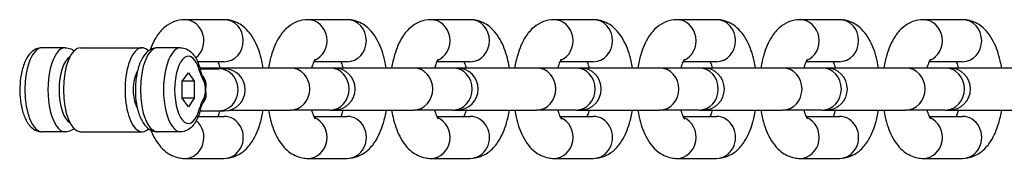
# Model space of a CAD drawing. Units: millimetres. Extents: x -4593 to 3544, y -3538 to 4633.
# Drawn here: x 1715 to 1832, y -496 to -480 of the extents above; entities that cross this region are included whole.
import ezdxf

# ---------------------------------------------------------------- set-up
doc = ezdxf.new("R2010")
doc.units = ezdxf.units.MM
doc.header["$LTSCALE"] = 55
doc.layers.add('SW_Toestellen', color=2, linetype='Continuous')

msp = doc.modelspace()

# ---------------------------------------------------------------- linework, layer by layer
at = {"layer": 'SW_Toestellen'}
for p, q in [((1739.59, -479.86), (1734.91, -479.86)), ((1754.19, -479.86), (1749.52, -479.86)), ((1768.8, -479.86), (1764.12, -479.86)), ((1783.4, -479.86), (1778.72, -479.86)), ((1798, -479.86), (1793.32, -479.86)), ((1812.6, -479.86), (1807.92, -479.86)), ((1827.2, -479.86), (1822.53, -479.86)), ((1720.73, -483.2), (1717.99, -483.2)), ((1722.56, -483.2), (1729.87, -483.2)), ((1734.43, -483.2), (1731.69, -483.2)), ((1739.59, -484.86), (1736.45, -484.86)), ((1747.47, -485.61), (1736.72, -485.61)), ((1736.75, -485.7), (1738.96, -485.7)), ((1739.61, -485.7), (1738.96, -485.7)), ((1752.15, -485.61), (1747.47, -485.61)), ((1754.19, -484.86), (1750.23, -484.86)), ((1752.64, -485.61), (1752.15, -485.61)), ((1762.07, -485.61), (1752.64, -485.61)), ((1766.75, -485.61), (1762.07, -485.61)), ((1768.8, -484.86), (1764.83, -484.86)), ((1767.24, -485.61), (1766.75, -485.61)), ((1776.67, -485.61), (1767.24, -485.61)), ((1781.35, -485.61), (1776.67, -485.61)), ((1783.4, -484.86), (1779.44, -484.86)), ((1781.85, -485.61), (1781.35, -485.61)), ((1791.27, -485.61), (1781.85, -485.61)), ((1795.95, -485.61), (1791.27, -485.61)), ((1798, -484.86), (1794.04, -484.86)), ((1796.45, -485.61), (1795.95, -485.61)), ((1805.88, -485.61), (1796.45, -485.61)), ((1810.55, -485.61), (1805.88, -485.61)), ((1812.6, -484.86), (1808.64, -484.86)), ((1811.05, -485.61), (1810.55, -485.61)), ((1820.48, -485.61), (1811.05, -485.61)), ((1825.15, -485.61), (1820.48, -485.61)), ((1827.2, -484.86), (1823.24, -484.86)), ((1825.65, -485.61), (1825.15, -485.61)), ((1835.08, -485.61), (1825.65, -485.61)), ((1734.63, -487.19), (1735.35, -486.18)), ((1735.35, -486.18), (1736.06, -487.19)), ((1736.06, -487.19), (1734.63, -487.19)), ((1734.63, -489.21), (1734.63, -487.19)), ((1736.06, -487.19), (1736.06, -489.21)), ((1736.06, -489.21), (1734.63, -489.21)), ((1735.35, -490.22), (1734.63, -489.21)), ((1736.06, -489.21), (1735.35, -490.22)), ((1740.28, -490.61), (1747.47, -490.61)), ((1752.15, -490.61), (1747.47, -490.61)), ((1752.15, -490.61), (1752.64, -490.61)), ((1752.64, -490.61), (1762.07, -490.61)), ((1766.75, -490.61), (1762.07, -490.61)), ((1766.75, -490.61), (1767.24, -490.61)), ((1767.24, -490.61), (1776.67, -490.61)), ((1781.35, -490.61), (1776.67, -490.61)), ((1781.35, -490.61), (1781.85, -490.61)), ((1781.85, -490.61), (1791.27, -490.61)), ((1795.95, -490.61), (1791.27, -490.61)), ((1795.95, -490.61), (1796.45, -490.61)), ((1796.45, -490.61), (1805.88, -490.61)), ((1810.55, -490.61), (1805.88, -490.61)), ((1810.55, -490.61), (1811.05, -490.61)), ((1811.05, -490.61), (1820.48, -490.61)), ((1825.15, -490.61), (1820.48, -490.61)), ((1825.15, -490.61), (1825.65, -490.61)), ((1825.65, -490.61), (1835.08, -490.61)), ((1736.53, -491.36), (1739.59, -491.36)), ((1736.75, -490.7), (1738.96, -490.7)), ((1738.96, -490.7), (1739.61, -490.7)), ((1750.23, -491.36), (1754.19, -491.36)), ((1764.83, -491.36), (1768.8, -491.36)), ((1779.44, -491.36), (1783.4, -491.36)), ((1794.04, -491.36), (1798, -491.36)), ((1808.64, -491.36), (1812.6, -491.36)), ((1823.24, -491.36), (1827.2, -491.36)), ((1720.73, -493.2), (1717.99, -493.2)), ((1722.56, -493.2), (1729.87, -493.2)), ((1734.43, -493.2), (1731.69, -493.2)), ((1734.91, -496.36), (1739.59, -496.36)), ((1749.52, -496.36), (1754.19, -496.36)), ((1764.12, -496.36), (1768.8, -496.36)), ((1778.72, -496.36), (1783.4, -496.36)), ((1793.32, -496.36), (1798, -496.36)), ((1807.92, -496.36), (1812.6, -496.36)), ((1822.53, -496.36), (1827.2, -496.36))]:
    msp.add_line(p, q, dxfattribs=at)
for centre in [(1739.61, -488.2), (1752.64, -488.11), (1767.24, -488.11), (1781.85, -488.11), (1796.45, -488.11), (1811.05, -488.11), (1825.65, -488.11)]:
    msp.add_arc(centre, 2.5, 270, 90, dxfattribs=at)
for centre, major_axis, ratio, start_param, end_param in [((1734.91, -482.36), (0, 2.5), 0.913545, 3.751776, 6.283185), ((1739.59, -482.36), (0, 2.5), 0.913545, 3.141593, 6.283185), ((1749.52, -482.36), (0, -2.5), 0.913545, 0.354577, 3.141593), ((1754.19, -482.36), (0, 2.5), 0.913545, 3.141593, 6.283185), ((1764.12, -482.36), (0, -2.5), 0.913545, 0.354577, 3.141593), ((1768.8, -482.36), (0, 2.5), 0.913545, 3.141593, 6.283185), ((1778.72, -482.36), (0, -2.5), 0.913545, 0.354577, 3.141593), ((1783.4, -482.36), (0, 2.5), 0.913545, 3.141593, 6.283185), ((1793.32, -482.36), (0, -2.5), 0.913545, 0.354577, 3.141593), ((1798, -482.36), (0, 2.5), 0.913545, 3.141593, 6.283185), ((1807.92, -482.36), (0, -2.5), 0.913545, 0.354577, 3.141593), ((1812.6, -482.36), (0, 2.5), 0.913545, 3.141593, 6.283185), ((1822.53, -482.36), (0, -2.5), 0.913545, 0.354577, 3.141593), ((1827.2, -482.36), (0, 2.5), 0.913545, 3.141593, 6.283185), ((1717.99, -488.2), (0, -5), 0.406737, 3.141593, 6.283185), ((1720.73, -488.2), (0, 5), 0.406737, 0, 3.141593), ((1722.56, -488.2), (0, -5), 0.406737, 3.141593, 6.283185), ((1729.87, -488.2), (0, -5), 0.406737, 2.756724, 6.668053), ((1731.69, -488.2), (0, -5), 0.406737, 3.141593, 6.283185), ((1734.43, -488.2), (0, 5), 0.406737, 0, 3.141593), ((1721.64, -488.2), (0, -4), 0.406737, 3.363538, 6.06124), ((1735.35, -488.2), (0, -4), 0.406737, 2.125917, 7.29886), ((1735.82, -486.09), (0.97, 0.245), 0.481481, 5.800602, 6.283185), ((1738.96, -488.2), (0, -2.5), 0.913545, 0, 3.141593), ((1747.47, -488.11), (0, 2.5), 0.913545, 3.141593, 6.283185), ((1752.15, -488.11), (0, 2.5), 0.913545, 3.141593, 6.283185), ((1762.07, -488.11), (0, 2.5), 0.913545, 3.141593, 6.283185), ((1766.75, -488.11), (0, 2.5), 0.913545, 3.141593, 6.283185), ((1776.67, -488.11), (0, 2.5), 0.913545, 3.141593, 6.283185), ((1781.35, -488.11), (0, 2.5), 0.913545, 3.141593, 6.283185), ((1791.27, -488.11), (0, 2.5), 0.913545, 3.141593, 6.283185), ((1795.95, -488.11), (0, 2.5), 0.913545, 3.141593, 6.283185), ((1805.88, -488.11), (0, 2.5), 0.913545, 3.141593, 6.283185), ((1810.55, -488.11), (0, 2.5), 0.913545, 3.141593, 6.283185), ((1820.48, -488.11), (0, 2.5), 0.913545, 3.141593, 6.283185), ((1825.15, -488.11), (0, 2.5), 0.913545, 3.141593, 6.283185), ((1729.87, -488.2), (0, 2.6), 0.406737, 0.559424, 2.582169), ((1736.26, -487.17), (0.863, 0.505), 0.750028, 5.620854, 6.283185), ((1716.16, -488.2), (0, -2), 0.406737, 4.46543, 4.959347), ((1736.26, -489.23), (0.863, -0.505), 0.750028, 0, 0.662332), ((1735.82, -490.31), (0.97, -0.245), 0.481481, 0, 0.482584), ((1739.59, -493.86), (0, -2.5), 0.913545, 0, 3.141593), ((1749.52, -493.86), (0, -2.5), 0.913545, 0, 2.787015), ((1754.19, -493.86), (0, -2.5), 0.913545, 0, 3.141593), ((1764.12, -493.86), (0, -2.5), 0.913545, 0, 2.787015), ((1768.8, -493.86), (0, -2.5), 0.913545, 0, 3.141593), ((1778.72, -493.86), (0, -2.5), 0.913545, 0, 2.787015), ((1783.4, -493.86), (0, -2.5), 0.913545, 0, 3.141593), ((1793.32, -493.86), (0, -2.5), 0.913545, 0, 2.787015), ((1798, -493.86), (0, -2.5), 0.913545, 0, 3.141593), ((1807.92, -493.86), (0, -2.5), 0.913545, 0, 2.787015), ((1812.6, -493.86), (0, -2.5), 0.913545, 0, 3.141593), ((1822.53, -493.86), (0, -2.5), 0.913545, 0, 2.787015), ((1827.2, -493.86), (0, -2.5), 0.913545, 0, 3.141593), ((1734.91, -493.86), (0, -2.5), 0.913545, 0, 2.493133)]:
    msp.add_ellipse(centre, major_axis=major_axis, ratio=ratio, start_param=start_param, end_param=end_param, dxfattribs=at)
for points, knots in [([(1734.91, -479.86), (1734.48, -479.86), (1734.05, -479.94), (1733.24, -480.25), (1732.88, -480.48), (1732.15, -481.09), (1731.83, -481.48), (1731.25, -482.38), (1731.01, -482.9), (1730.81, -483.44)], [3.1415927, 3.1415927, 3.1415927, 3.1415927, 3.2946704, 3.2946704, 3.4664709, 3.4664709, 3.7062335, 3.7062335, 3.9866122, 3.9866122, 3.9866122, 3.9866122]), ([(1744.24, -485.61), (1744.19, -485.32), (1744.14, -485.03), (1743.89, -483.94), (1743.64, -483.18), (1743.09, -482.11), (1742.87, -481.75), (1742.38, -481.14), (1742.13, -480.88), (1741.4, -480.31), (1740.85, -480.03), (1740.02, -479.88), (1739.81, -479.86), (1739.59, -479.86)], [1.945597, 1.945597, 1.945597, 1.945597, 2.080275, 2.080275, 2.467611, 2.467611, 2.673364, 2.673364, 2.837147, 2.837147, 3.066162, 3.066162, 3.141593, 3.141593, 3.141593, 3.141593]), ([(1749.52, -479.86), (1749.08, -479.86), (1748.65, -479.94), (1747.85, -480.25), (1747.48, -480.48), (1746.75, -481.09), (1746.43, -481.48), (1745.74, -482.56), (1745.45, -483.27), (1745.07, -484.54), (1744.96, -485.06), (1744.87, -485.61)], [3.141593, 3.141593, 3.141593, 3.141593, 3.29467, 3.29467, 3.466471, 3.466471, 3.706233, 3.706233, 4.086664, 4.086664, 4.337588, 4.337588, 4.337588, 4.337588]), ([(1758.84, -485.61), (1758.79, -485.32), (1758.74, -485.03), (1758.49, -483.94), (1758.24, -483.18), (1757.69, -482.11), (1757.47, -481.75), (1756.98, -481.14), (1756.73, -480.88), (1756, -480.31), (1755.45, -480.03), (1754.62, -479.88), (1754.41, -479.86), (1754.19, -479.86)], [1.945597, 1.945597, 1.945597, 1.945597, 2.080275, 2.080275, 2.467611, 2.467611, 2.673364, 2.673364, 2.837147, 2.837147, 3.066162, 3.066162, 3.141593, 3.141593, 3.141593, 3.141593]), ([(1764.12, -479.86), (1763.69, -479.86), (1763.26, -479.94), (1762.45, -480.25), (1762.08, -480.48), (1761.35, -481.09), (1761.03, -481.48), (1760.34, -482.56), (1760.05, -483.27), (1759.68, -484.54), (1759.56, -485.06), (1759.47, -485.61)], [3.141593, 3.141593, 3.141593, 3.141593, 3.29467, 3.29467, 3.466471, 3.466471, 3.706233, 3.706233, 4.086664, 4.086664, 4.337588, 4.337588, 4.337588, 4.337588]), ([(1773.44, -485.61), (1773.39, -485.32), (1773.34, -485.03), (1773.09, -483.94), (1772.84, -483.18), (1772.29, -482.11), (1772.07, -481.75), (1771.58, -481.14), (1771.33, -480.88), (1770.6, -480.31), (1770.05, -480.03), (1769.22, -479.88), (1769.01, -479.86), (1768.8, -479.86)], [1.945597, 1.945597, 1.945597, 1.945597, 2.080275, 2.080275, 2.467611, 2.467611, 2.673364, 2.673364, 2.837147, 2.837147, 3.066162, 3.066162, 3.141593, 3.141593, 3.141593, 3.141593]), ([(1778.72, -479.86), (1778.29, -479.86), (1777.86, -479.94), (1777.05, -480.25), (1776.68, -480.48), (1775.95, -481.09), (1775.63, -481.48), (1774.94, -482.56), (1774.65, -483.27), (1774.28, -484.54), (1774.16, -485.06), (1774.07, -485.61)], [3.141593, 3.141593, 3.141593, 3.141593, 3.29467, 3.29467, 3.466471, 3.466471, 3.706233, 3.706233, 4.086664, 4.086664, 4.337588, 4.337588, 4.337588, 4.337588]), ([(1788.04, -485.61), (1788, -485.32), (1787.94, -485.03), (1787.69, -483.94), (1787.44, -483.18), (1786.89, -482.11), (1786.67, -481.75), (1786.18, -481.14), (1785.93, -480.88), (1785.2, -480.31), (1784.66, -480.03), (1783.82, -479.88), (1783.61, -479.86), (1783.4, -479.86)], [1.945597, 1.945597, 1.945597, 1.945597, 2.080275, 2.080275, 2.467611, 2.467611, 2.673364, 2.673364, 2.837147, 2.837147, 3.066162, 3.066162, 3.141593, 3.141593, 3.141593, 3.141593]), ([(1793.32, -479.86), (1792.89, -479.86), (1792.46, -479.94), (1791.65, -480.25), (1791.29, -480.48), (1790.55, -481.09), (1790.23, -481.48), (1789.54, -482.56), (1789.25, -483.27), (1788.88, -484.54), (1788.76, -485.06), (1788.68, -485.61)], [3.141593, 3.141593, 3.141593, 3.141593, 3.29467, 3.29467, 3.466471, 3.466471, 3.706233, 3.706233, 4.086664, 4.086664, 4.337588, 4.337588, 4.337588, 4.337588]), ([(1802.64, -485.61), (1802.6, -485.32), (1802.54, -485.03), (1802.3, -483.94), (1802.04, -483.18), (1801.5, -482.11), (1801.28, -481.75), (1800.79, -481.14), (1800.53, -480.88), (1799.8, -480.31), (1799.26, -480.03), (1798.43, -479.88), (1798.21, -479.86), (1798, -479.86)], [1.945597, 1.945597, 1.945597, 1.945597, 2.080275, 2.080275, 2.467611, 2.467611, 2.673364, 2.673364, 2.837147, 2.837147, 3.066162, 3.066162, 3.141593, 3.141593, 3.141593, 3.141593]), ([(1807.92, -479.86), (1807.49, -479.86), (1807.06, -479.94), (1806.25, -480.25), (1805.89, -480.48), (1805.16, -481.09), (1804.83, -481.48), (1804.15, -482.56), (1803.85, -483.27), (1803.48, -484.54), (1803.37, -485.06), (1803.28, -485.61)], [3.141593, 3.141593, 3.141593, 3.141593, 3.29467, 3.29467, 3.466471, 3.466471, 3.706233, 3.706233, 4.086664, 4.086664, 4.337588, 4.337588, 4.337588, 4.337588]), ([(1817.25, -485.61), (1817.2, -485.32), (1817.14, -485.03), (1816.9, -483.94), (1816.65, -483.18), (1816.1, -482.11), (1815.88, -481.75), (1815.39, -481.14), (1815.14, -480.88), (1814.4, -480.31), (1813.86, -480.03), (1813.03, -479.88), (1812.81, -479.86), (1812.6, -479.86)], [1.945597, 1.945597, 1.945597, 1.945597, 2.080275, 2.080275, 2.467611, 2.467611, 2.673364, 2.673364, 2.837147, 2.837147, 3.066162, 3.066162, 3.141593, 3.141593, 3.141593, 3.141593]), ([(1822.53, -479.86), (1822.09, -479.86), (1821.66, -479.94), (1820.86, -480.25), (1820.49, -480.48), (1819.76, -481.09), (1819.44, -481.48), (1818.75, -482.56), (1818.46, -483.27), (1818.08, -484.54), (1817.97, -485.06), (1817.88, -485.61)], [3.141593, 3.141593, 3.141593, 3.141593, 3.29467, 3.29467, 3.466471, 3.466471, 3.706233, 3.706233, 4.086664, 4.086664, 4.337588, 4.337588, 4.337588, 4.337588]), ([(1831.85, -485.61), (1831.8, -485.32), (1831.75, -485.03), (1831.5, -483.94), (1831.25, -483.18), (1830.7, -482.11), (1830.48, -481.75), (1829.99, -481.14), (1829.74, -480.88), (1829.01, -480.31), (1828.46, -480.03), (1827.63, -479.88), (1827.42, -479.86), (1827.2, -479.86)], [1.945597, 1.945597, 1.945597, 1.945597, 2.080275, 2.080275, 2.467611, 2.467611, 2.673364, 2.673364, 2.837147, 2.837147, 3.066162, 3.066162, 3.141593, 3.141593, 3.141593, 3.141593]), ([(1717.99, -483.2), (1717.75, -483.2), (1717.52, -483.25), (1717.07, -483.45), (1716.86, -483.6), (1716.43, -484.02), (1716.24, -484.31), (1715.86, -485.06), (1715.71, -485.53), (1715.48, -486.52), (1715.41, -487.03), (1715.35, -488.06), (1715.36, -488.58), (1715.44, -489.59), (1715.52, -490.08), (1715.75, -491.01), (1715.91, -491.44), (1716.33, -492.24), (1716.59, -492.6), (1717.23, -493.04), (1717.54, -493.17), (1717.91, -493.2), (1717.95, -493.2), (1717.99, -493.2)], [3.141593, 3.141593, 3.141593, 3.141593, 3.316214, 3.316214, 3.519768, 3.519768, 3.821986, 3.821986, 4.207144, 4.207144, 4.566841, 4.566841, 4.914292, 4.914292, 5.26267, 5.26267, 5.625116, 5.625116, 6.010213, 6.010213, 6.255205, 6.255205, 6.283185, 6.283185, 6.283185, 6.283185]), ([(1720.73, -483.2), (1720.97, -483.2), (1721.2, -483.25), (1721.55, -483.4), (1721.68, -483.48), (1721.79, -483.56)], [3.1415927, 3.1415927, 3.1415927, 3.1415927, 3.3162141, 3.3162141, 3.4338922, 3.4338922, 3.4338922, 3.4338922]), ([(1731.69, -483.2), (1731.45, -483.2), (1731.22, -483.25), (1730.77, -483.45), (1730.57, -483.6), (1730.14, -484.02), (1729.94, -484.31), (1729.57, -485.06), (1729.41, -485.53), (1729.19, -486.52), (1729.12, -487.03), (1729.05, -488.06), (1729.06, -488.58), (1729.14, -489.59), (1729.22, -490.08), (1729.45, -491.01), (1729.61, -491.44), (1730.03, -492.24), (1730.3, -492.6), (1730.94, -493.04), (1731.25, -493.17), (1731.62, -493.2), (1731.65, -493.2), (1731.69, -493.2)], [3.141593, 3.141593, 3.141593, 3.141593, 3.316214, 3.316214, 3.519768, 3.519768, 3.821986, 3.821986, 4.207144, 4.207144, 4.566841, 4.566841, 4.914292, 4.914292, 5.26267, 5.26267, 5.625116, 5.625116, 6.010213, 6.010213, 6.255205, 6.255205, 6.283185, 6.283185, 6.283185, 6.283185]), ([(1734.43, -483.2), (1734.67, -483.2), (1734.91, -483.25), (1735.35, -483.45), (1735.56, -483.6), (1735.9, -483.93), (1736.05, -484.12), (1736.3, -484.53), (1736.41, -484.75), (1736.6, -485.22), (1736.69, -485.47), (1736.77, -485.77), (1736.78, -485.81), (1736.79, -485.85)], [3.141593, 3.141593, 3.141593, 3.141593, 3.316214, 3.316214, 3.519349, 3.519349, 3.722484, 3.722484, 3.925619, 3.925619, 4.128754, 4.128754, 4.157268, 4.157268, 4.157268, 4.157268]), ([(1750.41, -484.54), (1750.41, -484.54), (1750.4, -484.55), (1750.35, -484.63), (1750.3, -484.71), (1750.19, -484.95), (1750.12, -485.13), (1750.03, -485.42), (1750, -485.51), (1749.97, -485.61)], [3.5788075, 3.5788075, 3.5788075, 3.5788075, 3.6881198, 3.6881198, 3.8553574, 3.8553574, 4.0512999, 4.0512999, 4.1345014, 4.1345014, 4.1345014, 4.1345014]), ([(1765.01, -484.54), (1765.01, -484.54), (1765, -484.55), (1764.95, -484.63), (1764.9, -484.71), (1764.79, -484.95), (1764.72, -485.13), (1764.63, -485.42), (1764.6, -485.51), (1764.58, -485.61)], [3.5788075, 3.5788075, 3.5788075, 3.5788075, 3.6881198, 3.6881198, 3.8553574, 3.8553574, 4.0512999, 4.0512999, 4.1345014, 4.1345014, 4.1345014, 4.1345014]), ([(1779.62, -484.54), (1779.62, -484.54), (1779.6, -484.55), (1779.55, -484.63), (1779.5, -484.71), (1779.39, -484.95), (1779.32, -485.13), (1779.23, -485.42), (1779.2, -485.51), (1779.18, -485.61)], [3.5788075, 3.5788075, 3.5788075, 3.5788075, 3.6881198, 3.6881198, 3.8553574, 3.8553574, 4.0512999, 4.0512999, 4.1345014, 4.1345014, 4.1345014, 4.1345014]), ([(1794.22, -484.54), (1794.22, -484.54), (1794.2, -484.55), (1794.15, -484.63), (1794.11, -484.71), (1793.99, -484.95), (1793.92, -485.13), (1793.83, -485.42), (1793.81, -485.51), (1793.78, -485.61)], [3.5788075, 3.5788075, 3.5788075, 3.5788075, 3.6881198, 3.6881198, 3.8553574, 3.8553574, 4.0512999, 4.0512999, 4.1345014, 4.1345014, 4.1345014, 4.1345014]), ([(1808.82, -484.54), (1808.82, -484.54), (1808.81, -484.55), (1808.76, -484.63), (1808.71, -484.71), (1808.59, -484.95), (1808.53, -485.13), (1808.43, -485.42), (1808.41, -485.51), (1808.38, -485.61)], [3.5788075, 3.5788075, 3.5788075, 3.5788075, 3.6881198, 3.6881198, 3.8553574, 3.8553574, 4.0512999, 4.0512999, 4.1345014, 4.1345014, 4.1345014, 4.1345014]), ([(1823.42, -484.54), (1823.42, -484.54), (1823.41, -484.55), (1823.36, -484.63), (1823.31, -484.71), (1823.2, -484.95), (1823.13, -485.13), (1823.04, -485.42), (1823.01, -485.51), (1822.98, -485.61)], [3.5788075, 3.5788075, 3.5788075, 3.5788075, 3.6881198, 3.6881198, 3.8553574, 3.8553574, 4.0512999, 4.0512999, 4.1345014, 4.1345014, 4.1345014, 4.1345014]), ([(1737.12, -486.67), (1737.09, -486.62), (1737.07, -486.57), (1737.02, -486.48), (1736.99, -486.43), (1736.95, -486.32), (1736.92, -486.27), (1736.88, -486.16), (1736.86, -486.1), (1736.82, -485.98), (1736.8, -485.91), (1736.79, -485.85)], [-0.1542562, -0.1542562, -0.1542562, -0.1542562, -0.123405, -0.123405, -0.0925537, -0.0925537, -0.0617025, -0.0617025, -0.0308512, -0.0308512, 0, 0, 0, 0]), ([(1739.13, -485.61), (1739.12, -485.56), (1739.11, -485.51), (1739.03, -485.22), (1738.95, -485.01), (1738.88, -484.86)], [2.1486839, 2.1486839, 2.1486839, 2.1486839, 2.1885818, 2.1885818, 2.4114323, 2.4114323, 2.4114323, 2.4114323]), ([(1753.74, -485.61), (1753.72, -485.56), (1753.71, -485.51), (1753.63, -485.22), (1753.55, -485.01), (1753.48, -484.86)], [2.1486839, 2.1486839, 2.1486839, 2.1486839, 2.1885818, 2.1885818, 2.4114323, 2.4114323, 2.4114323, 2.4114323]), ([(1768.34, -485.61), (1768.33, -485.56), (1768.31, -485.51), (1768.23, -485.22), (1768.15, -485.01), (1768.08, -484.86)], [2.1486839, 2.1486839, 2.1486839, 2.1486839, 2.1885818, 2.1885818, 2.4114323, 2.4114323, 2.4114323, 2.4114323]), ([(1782.94, -485.61), (1782.93, -485.56), (1782.91, -485.51), (1782.83, -485.22), (1782.75, -485.01), (1782.68, -484.86)], [2.1486839, 2.1486839, 2.1486839, 2.1486839, 2.1885818, 2.1885818, 2.4114323, 2.4114323, 2.4114323, 2.4114323]), ([(1797.54, -485.61), (1797.53, -485.56), (1797.52, -485.51), (1797.43, -485.22), (1797.35, -485.01), (1797.28, -484.86)], [2.1486839, 2.1486839, 2.1486839, 2.1486839, 2.1885818, 2.1885818, 2.4114323, 2.4114323, 2.4114323, 2.4114323]), ([(1812.14, -485.61), (1812.13, -485.56), (1812.12, -485.51), (1812.03, -485.22), (1811.96, -485.01), (1811.88, -484.86)], [2.1486839, 2.1486839, 2.1486839, 2.1486839, 2.1885818, 2.1885818, 2.4114323, 2.4114323, 2.4114323, 2.4114323]), ([(1826.75, -485.61), (1826.73, -485.56), (1826.72, -485.51), (1826.64, -485.22), (1826.56, -485.01), (1826.49, -484.86)], [2.1486839, 2.1486839, 2.1486839, 2.1486839, 2.1885818, 2.1885818, 2.4114323, 2.4114323, 2.4114323, 2.4114323]), ([(1736.73, -486.09), (1736.77, -486.24), (1736.81, -486.39), (1736.91, -486.65), (1736.96, -486.76), (1737.04, -486.93), (1737.07, -487), (1737.13, -487.1), (1737.15, -487.13), (1737.17, -487.17)], [0, 0, 0, 0, 0.054761, 0.054761, 0.1041229, 0.1041229, 0.1349742, 0.1349742, 0.1542562, 0.1542562, 0.1542562, 0.1542562]), ([(1737.38, -488.2), (1737.44, -487.99), (1737.48, -487.77), (1737.45, -487.35), (1737.41, -487.15), (1737.26, -486.85), (1737.19, -486.74), (1737.1, -486.63), (1737.1, -486.63), (1737.1, -486.63)], [-1.0083083, -1.0083083, -1.0083083, -1.0083083, -0.9084581, -0.9084581, -0.8184522, -0.8184522, -0.7621986, -0.7621986, -0.7616776, -0.7616776, -0.7616776, -0.7616776]), ([(1737.12, -486.67), (1737.17, -486.75), (1737.19, -486.8), (1737.22, -486.88), (1737.24, -486.92), (1737.26, -486.98), (1737.27, -487.01), (1737.28, -487.07), (1737.29, -487.09), (1737.31, -487.15), (1737.31, -487.17), (1737.32, -487.2)], [0, 0, 0, 0, 0.00687998, 0.00687998, 0.01375996, 0.01375996, 0.02063994, 0.02063994, 0.02751992, 0.02751992, 0.0343999, 0.0343999, 0.0343999, 0.0343999]), ([(1737.1, -489.77), (1737.1, -489.77), (1737.1, -489.76), (1737.19, -489.66), (1737.26, -489.55), (1737.41, -489.24), (1737.45, -489.05), (1737.48, -488.63), (1737.44, -488.41), (1737.38, -488.2)], [-0.2457423, -0.2457423, -0.2457423, -0.2457423, -0.2452214, -0.2452214, -0.1889678, -0.1889678, -0.0989619, -0.0989619, 0.0008883, 0.0008883, 0.0008883, 0.0008883]), ([(1737.17, -487.17), (1737.19, -487.21), (1737.21, -487.26), (1737.25, -487.38), (1737.26, -487.45), (1737.29, -487.56), (1737.3, -487.6), (1737.31, -487.67), (1737.31, -487.69), (1737.32, -487.75), (1737.33, -487.78), (1737.34, -487.88), (1737.35, -487.94), (1737.37, -488.06), (1737.37, -488.13), (1737.38, -488.2)], [0, 0, 0, 0, 0.0202467, 0.0202467, 0.0433858, 0.0433858, 0.0578477, 0.0578477, 0.0650787, 0.0650787, 0.0766482, 0.0766482, 0.0951594, 0.0951594, 0.1156954, 0.1156954, 0.1156954, 0.1156954]), ([(1737.38, -488.2), (1737.37, -488.26), (1737.37, -488.33), (1737.35, -488.47), (1737.34, -488.54), (1737.32, -488.66), (1737.31, -488.71), (1737.3, -488.77), (1737.3, -488.8), (1737.28, -488.85), (1737.28, -488.89), (1737.26, -488.97), (1737.24, -489.03), (1737.21, -489.13), (1737.19, -489.19), (1737.17, -489.23)], [-0.0009489, -0.0009489, -0.0009489, -0.0009489, 0.0192978, 0.0192978, 0.0424369, 0.0424369, 0.0568988, 0.0568988, 0.0641298, 0.0641298, 0.0756993, 0.0756993, 0.0942106, 0.0942106, 0.1147465, 0.1147465, 0.1147465, 0.1147465]), ([(1737.38, -488.2), (1737.39, -488.12), (1737.39, -488.05), (1737.39, -487.9), (1737.39, -487.83), (1737.39, -487.71), (1737.39, -487.66), (1737.38, -487.58), (1737.38, -487.55), (1737.37, -487.46), (1737.36, -487.39), (1737.34, -487.29), (1737.33, -487.24), (1737.32, -487.2)], [-0.11569538, -0.11569538, -0.11569538, -0.11569538, -0.09515945, -0.09515945, -0.07664819, -0.07664819, -0.06507865, -0.06507865, -0.05784769, -0.05784769, -0.04338577, -0.04338577, -0.0343999, -0.0343999, -0.0343999, -0.0343999]), ([(1737.32, -489.2), (1737.32, -489.17), (1737.33, -489.15), (1737.34, -489.07), (1737.35, -489.02), (1737.37, -488.94), (1737.37, -488.91), (1737.38, -488.81), (1737.38, -488.75), (1737.39, -488.6), (1737.39, -488.51), (1737.39, -488.35), (1737.39, -488.27), (1737.38, -488.2)], [-0.08034664, -0.08034664, -0.08034664, -0.08034664, -0.07569933, -0.07569933, -0.06412978, -0.06412978, -0.05689882, -0.05689882, -0.04243689, -0.04243689, -0.0192978, -0.0192978, 0.00094891, 0.00094891, 0.00094891, 0.00094891]), ([(1737.17, -489.23), (1737.11, -489.33), (1737.05, -489.44), (1736.94, -489.67), (1736.9, -489.78), (1736.82, -489.98), (1736.8, -490.06), (1736.76, -490.2), (1736.74, -490.25), (1736.73, -490.31)], [0, 0, 0, 0, 0.054761, 0.054761, 0.104123, 0.104123, 0.1349742, 0.1349742, 0.1542563, 0.1542563, 0.1542563, 0.1542563]), ([(1737.32, -489.2), (1737.31, -489.22), (1737.31, -489.25), (1737.29, -489.3), (1737.28, -489.33), (1737.27, -489.39), (1737.26, -489.42), (1737.24, -489.48), (1737.22, -489.51), (1737.19, -489.6), (1737.17, -489.65), (1737.12, -489.73)], [0.08034664, 0.08034664, 0.08034664, 0.08034664, 0.08722662, 0.08722662, 0.0941066, 0.0941066, 0.10098658, 0.10098658, 0.10786656, 0.10786656, 0.11474654, 0.11474654, 0.11474654, 0.11474654]), ([(1736.79, -490.55), (1736.72, -490.82), (1736.64, -491.07), (1736.46, -491.55), (1736.35, -491.77), (1736.11, -492.19), (1735.97, -492.38), (1735.64, -492.73), (1735.44, -492.89), (1734.98, -493.12), (1734.71, -493.2), (1734.43, -493.2)], [5.26751, 5.26751, 5.26751, 5.26751, 5.470645, 5.470645, 5.67378, 5.67378, 5.876915, 5.876915, 6.08005, 6.08005, 6.283185, 6.283185, 6.283185, 6.283185]), ([(1736.79, -490.55), (1736.8, -490.48), (1736.82, -490.42), (1736.86, -490.29), (1736.88, -490.24), (1736.92, -490.12), (1736.95, -490.07), (1736.99, -489.97), (1737.02, -489.92), (1737.07, -489.82), (1737.09, -489.78), (1737.12, -489.73)], [-0.1542563, -0.1542563, -0.1542563, -0.1542563, -0.123405, -0.123405, -0.0925538, -0.0925538, -0.0617025, -0.0617025, -0.0308513, -0.0308513, 0, 0, 0, 0]), ([(1739.59, -496.36), (1740.02, -496.36), (1740.45, -496.27), (1741.26, -495.97), (1741.63, -495.74), (1742.36, -495.13), (1742.68, -494.73), (1743.37, -493.66), (1743.66, -492.94), (1744.03, -491.68), (1744.15, -491.15), (1744.24, -490.61)], [0, 0, 0, 0, 0.153078, 0.153078, 0.324878, 0.324878, 0.564641, 0.564641, 0.945072, 0.945072, 1.195995, 1.195995, 1.195995, 1.195995]), ([(1744.87, -490.61), (1744.92, -490.9), (1744.97, -491.18), (1745.22, -492.27), (1745.47, -493.03), (1746.02, -494.11), (1746.24, -494.46), (1746.73, -495.08), (1746.98, -495.34), (1747.71, -495.9), (1748.26, -496.18), (1749.09, -496.34), (1749.3, -496.36), (1749.52, -496.36)], [5.08719, 5.08719, 5.08719, 5.08719, 5.221867, 5.221867, 5.609203, 5.609203, 5.814957, 5.814957, 5.97874, 5.97874, 6.207755, 6.207755, 6.283185, 6.283185, 6.283185, 6.283185]), ([(1749.97, -490.61), (1749.99, -490.65), (1750, -490.7), (1750.09, -491), (1750.17, -491.22), (1750.31, -491.51), (1750.36, -491.61), (1750.4, -491.67), (1750.41, -491.67), (1750.41, -491.67)], [5.2902766, 5.2902766, 5.2902766, 5.2902766, 5.3301745, 5.3301745, 5.564057, 5.564057, 5.7609571, 5.7609571, 5.8459705, 5.8459705, 5.8459705, 5.8459705]), ([(1753.48, -491.36), (1753.53, -491.23), (1753.6, -491.07), (1753.68, -490.8), (1753.71, -490.7), (1753.74, -490.61)], [0.7301603, 0.7301603, 0.7301603, 0.7301603, 0.9097072, 0.9097072, 0.9929087, 0.9929087, 0.9929087, 0.9929087]), ([(1754.19, -496.36), (1754.63, -496.36), (1755.06, -496.27), (1755.86, -495.97), (1756.23, -495.74), (1756.96, -495.13), (1757.28, -494.73), (1757.97, -493.66), (1758.26, -492.94), (1758.64, -491.68), (1758.75, -491.15), (1758.84, -490.61)], [0, 0, 0, 0, 0.153078, 0.153078, 0.324878, 0.324878, 0.564641, 0.564641, 0.945072, 0.945072, 1.195995, 1.195995, 1.195995, 1.195995]), ([(1759.47, -490.61), (1759.52, -490.9), (1759.57, -491.18), (1759.82, -492.27), (1760.07, -493.03), (1760.62, -494.11), (1760.84, -494.46), (1761.33, -495.08), (1761.58, -495.34), (1762.31, -495.9), (1762.86, -496.18), (1763.69, -496.34), (1763.9, -496.36), (1764.12, -496.36)], [5.08719, 5.08719, 5.08719, 5.08719, 5.221867, 5.221867, 5.609203, 5.609203, 5.814957, 5.814957, 5.97874, 5.97874, 6.207755, 6.207755, 6.283185, 6.283185, 6.283185, 6.283185]), ([(1764.58, -490.61), (1764.59, -490.65), (1764.6, -490.7), (1764.69, -491), (1764.77, -491.22), (1764.91, -491.51), (1764.96, -491.61), (1765.01, -491.67), (1765.01, -491.67), (1765.01, -491.67)], [5.2902766, 5.2902766, 5.2902766, 5.2902766, 5.3301745, 5.3301745, 5.564057, 5.564057, 5.7609571, 5.7609571, 5.8459705, 5.8459705, 5.8459705, 5.8459705]), ([(1768.08, -491.36), (1768.14, -491.23), (1768.2, -491.07), (1768.29, -490.8), (1768.31, -490.7), (1768.34, -490.61)], [0.7301603, 0.7301603, 0.7301603, 0.7301603, 0.9097072, 0.9097072, 0.9929087, 0.9929087, 0.9929087, 0.9929087]), ([(1768.8, -496.36), (1769.23, -496.36), (1769.66, -496.27), (1770.47, -495.97), (1770.83, -495.74), (1771.56, -495.13), (1771.88, -494.73), (1772.57, -493.66), (1772.87, -492.94), (1773.24, -491.68), (1773.35, -491.15), (1773.44, -490.61)], [0, 0, 0, 0, 0.153078, 0.153078, 0.324878, 0.324878, 0.564641, 0.564641, 0.945072, 0.945072, 1.195995, 1.195995, 1.195995, 1.195995]), ([(1774.07, -490.61), (1774.12, -490.9), (1774.18, -491.18), (1774.42, -492.27), (1774.68, -493.03), (1775.22, -494.11), (1775.44, -494.46), (1775.93, -495.08), (1776.19, -495.34), (1776.92, -495.9), (1777.46, -496.18), (1778.29, -496.34), (1778.51, -496.36), (1778.72, -496.36)], [5.08719, 5.08719, 5.08719, 5.08719, 5.221867, 5.221867, 5.609203, 5.609203, 5.814957, 5.814957, 5.97874, 5.97874, 6.207755, 6.207755, 6.283185, 6.283185, 6.283185, 6.283185]), ([(1779.18, -490.61), (1779.19, -490.65), (1779.2, -490.7), (1779.29, -491), (1779.37, -491.22), (1779.51, -491.51), (1779.57, -491.61), (1779.61, -491.67), (1779.62, -491.67), (1779.62, -491.67)], [5.2902766, 5.2902766, 5.2902766, 5.2902766, 5.3301745, 5.3301745, 5.564057, 5.564057, 5.7609571, 5.7609571, 5.8459705, 5.8459705, 5.8459705, 5.8459705]), ([(1782.68, -491.36), (1782.74, -491.23), (1782.8, -491.07), (1782.89, -490.8), (1782.91, -490.7), (1782.94, -490.61)], [0.7301603, 0.7301603, 0.7301603, 0.7301603, 0.9097072, 0.9097072, 0.9929087, 0.9929087, 0.9929087, 0.9929087]), ([(1783.4, -496.36), (1783.83, -496.36), (1784.26, -496.27), (1785.07, -495.97), (1785.43, -495.74), (1786.17, -495.13), (1786.49, -494.73), (1787.18, -493.66), (1787.47, -492.94), (1787.84, -491.68), (1787.96, -491.15), (1788.04, -490.61)], [0, 0, 0, 0, 0.153078, 0.153078, 0.324878, 0.324878, 0.564641, 0.564641, 0.945072, 0.945072, 1.195995, 1.195995, 1.195995, 1.195995]), ([(1788.68, -490.61), (1788.72, -490.9), (1788.78, -491.18), (1789.03, -492.27), (1789.28, -493.03), (1789.82, -494.11), (1790.04, -494.46), (1790.54, -495.08), (1790.79, -495.34), (1791.52, -495.9), (1792.06, -496.18), (1792.9, -496.34), (1793.11, -496.36), (1793.32, -496.36)], [5.08719, 5.08719, 5.08719, 5.08719, 5.221867, 5.221867, 5.609203, 5.609203, 5.814957, 5.814957, 5.97874, 5.97874, 6.207755, 6.207755, 6.283185, 6.283185, 6.283185, 6.283185]), ([(1793.78, -490.61), (1793.79, -490.65), (1793.8, -490.7), (1793.89, -491), (1793.97, -491.22), (1794.11, -491.51), (1794.17, -491.61), (1794.21, -491.67), (1794.22, -491.67), (1794.22, -491.67)], [5.2902766, 5.2902766, 5.2902766, 5.2902766, 5.3301745, 5.3301745, 5.564057, 5.564057, 5.7609571, 5.7609571, 5.8459705, 5.8459705, 5.8459705, 5.8459705]), ([(1797.28, -491.36), (1797.34, -491.23), (1797.4, -491.07), (1797.49, -490.8), (1797.52, -490.7), (1797.54, -490.61)], [0.7301603, 0.7301603, 0.7301603, 0.7301603, 0.9097072, 0.9097072, 0.9929087, 0.9929087, 0.9929087, 0.9929087]), ([(1798, -496.36), (1798.43, -496.36), (1798.86, -496.27), (1799.67, -495.97), (1800.03, -495.74), (1800.77, -495.13), (1801.09, -494.73), (1801.78, -493.66), (1802.07, -492.94), (1802.44, -491.68), (1802.56, -491.15), (1802.64, -490.61)], [0, 0, 0, 0, 0.153078, 0.153078, 0.324878, 0.324878, 0.564641, 0.564641, 0.945072, 0.945072, 1.195995, 1.195995, 1.195995, 1.195995]), ([(1803.28, -490.61), (1803.33, -490.9), (1803.38, -491.18), (1803.63, -492.27), (1803.88, -493.03), (1804.43, -494.11), (1804.65, -494.46), (1805.14, -495.08), (1805.39, -495.34), (1806.12, -495.9), (1806.66, -496.18), (1807.5, -496.34), (1807.71, -496.36), (1807.92, -496.36)], [5.08719, 5.08719, 5.08719, 5.08719, 5.221867, 5.221867, 5.609203, 5.609203, 5.814957, 5.814957, 5.97874, 5.97874, 6.207755, 6.207755, 6.283185, 6.283185, 6.283185, 6.283185]), ([(1808.38, -490.61), (1808.39, -490.65), (1808.41, -490.7), (1808.49, -491), (1808.58, -491.22), (1808.71, -491.51), (1808.77, -491.61), (1808.81, -491.67), (1808.82, -491.67), (1808.82, -491.67)], [5.2902766, 5.2902766, 5.2902766, 5.2902766, 5.3301745, 5.3301745, 5.564057, 5.564057, 5.7609571, 5.7609571, 5.8459705, 5.8459705, 5.8459705, 5.8459705]), ([(1811.88, -491.36), (1811.94, -491.23), (1812, -491.07), (1812.09, -490.8), (1812.12, -490.7), (1812.14, -490.61)], [0.7301603, 0.7301603, 0.7301603, 0.7301603, 0.9097072, 0.9097072, 0.9929087, 0.9929087, 0.9929087, 0.9929087]), ([(1812.6, -496.36), (1813.03, -496.36), (1813.46, -496.27), (1814.27, -495.97), (1814.64, -495.74), (1815.37, -495.13), (1815.69, -494.73), (1816.38, -493.66), (1816.67, -492.94), (1817.04, -491.68), (1817.16, -491.15), (1817.25, -490.61)], [0, 0, 0, 0, 0.153078, 0.153078, 0.324878, 0.324878, 0.564641, 0.564641, 0.945072, 0.945072, 1.195995, 1.195995, 1.195995, 1.195995]), ([(1817.88, -490.61), (1817.93, -490.9), (1817.98, -491.18), (1818.23, -492.27), (1818.48, -493.03), (1819.03, -494.11), (1819.25, -494.46), (1819.74, -495.08), (1819.99, -495.34), (1820.72, -495.9), (1821.27, -496.18), (1822.1, -496.34), (1822.31, -496.36), (1822.53, -496.36)], [5.08719, 5.08719, 5.08719, 5.08719, 5.221867, 5.221867, 5.609203, 5.609203, 5.814957, 5.814957, 5.97874, 5.97874, 6.207755, 6.207755, 6.283185, 6.283185, 6.283185, 6.283185]), ([(1822.98, -490.61), (1823, -490.65), (1823.01, -490.7), (1823.1, -491), (1823.18, -491.22), (1823.31, -491.51), (1823.37, -491.61), (1823.41, -491.67), (1823.42, -491.67), (1823.42, -491.67)], [5.2902766, 5.2902766, 5.2902766, 5.2902766, 5.3301745, 5.3301745, 5.564057, 5.564057, 5.7609571, 5.7609571, 5.8459705, 5.8459705, 5.8459705, 5.8459705]), ([(1826.49, -491.36), (1826.54, -491.23), (1826.61, -491.07), (1826.69, -490.8), (1826.72, -490.7), (1826.75, -490.61)], [0.7301603, 0.7301603, 0.7301603, 0.7301603, 0.9097072, 0.9097072, 0.9929087, 0.9929087, 0.9929087, 0.9929087]), ([(1827.2, -496.36), (1827.64, -496.36), (1828.07, -496.27), (1828.87, -495.97), (1829.24, -495.74), (1829.97, -495.13), (1830.29, -494.73), (1830.98, -493.66), (1831.27, -492.94), (1831.65, -491.68), (1831.76, -491.15), (1831.85, -490.61)], [0, 0, 0, 0, 0.153078, 0.153078, 0.324878, 0.324878, 0.564641, 0.564641, 0.945072, 0.945072, 1.195995, 1.195995, 1.195995, 1.195995]), ([(1738.88, -491.36), (1738.93, -491.23), (1739, -491.07), (1739.07, -490.82), (1739.09, -490.76), (1739.11, -490.7)], [0.7301603, 0.7301603, 0.7301603, 0.7301603, 0.9097072, 0.9097072, 0.9665204, 0.9665204, 0.9665204, 0.9665204]), ([(1721.79, -492.83), (1721.71, -492.9), (1721.61, -492.96), (1721.28, -493.12), (1721.01, -493.2), (1720.73, -493.2)], [5.9908858, 5.9908858, 5.9908858, 5.9908858, 6.0800503, 6.0800503, 6.2831853, 6.2831853, 6.2831853, 6.2831853]), ([(1730.9, -493), (1731, -493.25), (1731.11, -493.5), (1731.42, -494.11), (1731.64, -494.46), (1732.13, -495.08), (1732.38, -495.34), (1733.11, -495.9), (1733.65, -496.18), (1734.49, -496.34), (1734.7, -496.36), (1734.91, -496.36)], [5.4779252, 5.4779252, 5.4779252, 5.4779252, 5.6092034, 5.6092034, 5.8149567, 5.8149567, 5.97874, 5.97874, 6.2077552, 6.2077552, 6.2831853, 6.2831853, 6.2831853, 6.2831853])]:
    msp.add_open_spline(points, degree=3, knots=knots, dxfattribs=at)

doc.saveas('drawing.dxf')
